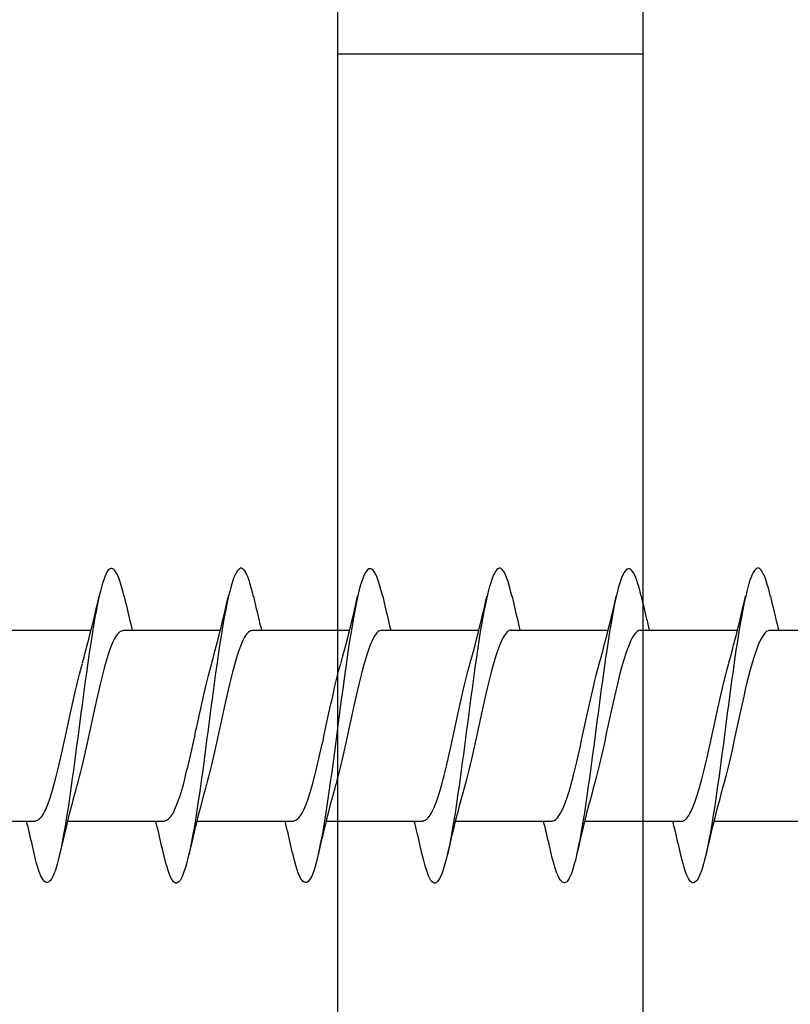
# Model space of a CAD drawing. Extents: x 3441 to 12517, y 326 to 5645.
# Drawn here: x 7863 to 7874, y 4680 to 4693 of the extents above; entities that cross this region are included whole.
import ezdxf

# ---------------------------------------------------------------- set-up
doc = ezdxf.new("R2010")
doc.units = 0
doc.header["$LTSCALE"] = 250
doc.header["$MEASUREMENT"] = 0
doc.layers.add('2', color=2, linetype='CONTINUOUS', lineweight=25)
doc.layers.add('Visible (ANSI)', color=7, linetype='CONTINUOUS', lineweight=25)

# ---------------------------------------------------------------- blocks, each defined once
blk = doc.blocks.new('Flat Head 8x2')
at = {"layer": 'Visible (ANSI)', "color": 1}
for points in [[(15902.078, 14212.917), (15902.063, 14212.975), (15902.049, 14213.029), (15902.035, 14213.078), (15902.021, 14213.121), (15902.007, 14213.16), (15901.993, 14213.194), (15901.979, 14213.223), (15901.964, 14213.246), (15901.95, 14213.264), (15901.936, 14213.277), (15901.922, 14213.284), (15901.908, 14213.285), (15901.894, 14213.281), (15901.879, 14213.272), (15901.865, 14213.256), (15901.851, 14213.235), (15901.837, 14213.207), (15901.823, 14213.174), (15901.809, 14213.135), (15901.795, 14213.091), (15901.78, 14213.041), (15901.766, 14212.986), (15901.752, 14212.927), (15901.738, 14212.863), (15901.724, 14212.794), (15901.71, 14212.721), (15901.695, 14212.645), (15901.681, 14212.564), (15901.667, 14212.481), (15901.653, 14212.393), (15901.639, 14212.303), (15901.625, 14212.21), (15901.611, 14212.114), (15901.596, 14212.016), (15901.582, 14211.916), (15901.568, 14211.813), (15901.554, 14211.709), (15901.54, 14211.604), (15901.526, 14211.497), (15901.512, 14211.389), (15901.497, 14211.281), (15901.483, 14211.173), (15901.469, 14211.065), (15901.455, 14210.958), (15901.441, 14210.851), (15901.427, 14210.746), (15901.412, 14210.641), (15901.398, 14210.539), (15901.384, 14210.438), (15901.37, 14210.339), (15901.356, 14210.242), (15901.342, 14210.148), (15901.328, 14210.057), (15901.313, 14209.969), (15901.299, 14209.885), (15901.285, 14209.804), (15901.271, 14209.727), (15901.257, 14209.654), (15901.243, 14209.586), (15901.228, 14209.522), (15901.214, 14209.464), (15901.2, 14209.411), (15901.186, 14209.363), (15901.172, 14209.321), (15901.158, 14209.283), (15901.144, 14209.251), (15901.129, 14209.225), (15901.115, 14209.204), (15901.101, 14209.188), (15901.087, 14209.177), (15901.073, 14209.172), (15901.059, 14209.172), (15901.045, 14209.178), (15901.03, 14209.189), (15901.016, 14209.206), (15901.002, 14209.227), (15900.988, 14209.255), (15900.974, 14209.288), (15900.96, 14209.326), (15900.945, 14209.37), (15900.931, 14209.419), (15900.917, 14209.473), (15900.903, 14209.533)], [(15903.771, 14212.914), (15903.757, 14212.974), (15903.743, 14213.03), (15903.728, 14213.08), (15903.714, 14213.126), (15903.7, 14213.166), (15903.686, 14213.201), (15903.672, 14213.23), (15903.658, 14213.254), (15903.644, 14213.271), (15903.629, 14213.282), (15903.615, 14213.288), (15903.601, 14213.287), (15903.587, 14213.281), (15903.573, 14213.269), (15903.559, 14213.251), (15903.544, 14213.228), (15903.53, 14213.2), (15903.516, 14213.166), (15903.502, 14213.128), (15903.488, 14213.084), (15903.474, 14213.036), (15903.46, 14212.983), (15903.445, 14212.925), (15903.431, 14212.862), (15903.417, 14212.795), (15903.403, 14212.724), (15903.389, 14212.649), (15903.375, 14212.569), (15903.361, 14212.486), (15903.346, 14212.398), (15903.332, 14212.307), (15903.318, 14212.214), (15903.304, 14212.117), (15903.29, 14212.018), (15903.276, 14211.917), (15903.261, 14211.814), (15903.247, 14211.709), (15903.233, 14211.603), (15903.219, 14211.496), (15903.205, 14211.388), (15903.191, 14211.28), (15903.177, 14211.172), (15903.162, 14211.064), (15903.148, 14210.956), (15903.134, 14210.849), (15903.12, 14210.743), (15903.106, 14210.639), (15903.092, 14210.536), (15903.077, 14210.435), (15903.063, 14210.336), (15903.049, 14210.239), (15903.035, 14210.145), (15903.021, 14210.055), (15903.007, 14209.968), (15902.993, 14209.885), (15902.978, 14209.806), (15902.964, 14209.731), (15902.95, 14209.659), (15902.936, 14209.592), (15902.922, 14209.529), (15902.908, 14209.471), (15902.894, 14209.417), (15902.879, 14209.368), (15902.865, 14209.324), (15902.851, 14209.285), (15902.837, 14209.251), (15902.823, 14209.222), (15902.809, 14209.199), (15902.794, 14209.182), (15902.78, 14209.17), (15902.766, 14209.164), (15902.752, 14209.164), (15902.738, 14209.17), (15902.724, 14209.182), (15902.71, 14209.2), (15902.695, 14209.224), (15902.681, 14209.254), (15902.667, 14209.289), (15902.653, 14209.329), (15902.639, 14209.375), (15902.625, 14209.425), (15902.61, 14209.48), (15902.596, 14209.54)], [(15905.464, 14212.919), (15905.446, 14212.993), (15905.428, 14213.059), (15905.41, 14213.116), (15905.392, 14213.165), (15905.374, 14213.206), (15905.356, 14213.238), (15905.338, 14213.261), (15905.32, 14213.276), (15905.302, 14213.282), (15905.284, 14213.279), (15905.265, 14213.268), (15905.247, 14213.247), (15905.229, 14213.217), (15905.211, 14213.178), (15905.193, 14213.129), (15905.175, 14213.071), (15905.157, 14213.005), (15905.139, 14212.93), (15905.121, 14212.847), (15905.103, 14212.757), (15905.085, 14212.661), (15905.067, 14212.558), (15905.049, 14212.449), (15905.031, 14212.335), (15905.012, 14212.217), (15904.994, 14212.094), (15904.976, 14211.967), (15904.958, 14211.837), (15904.94, 14211.704), (15904.922, 14211.57), (15904.904, 14211.433), (15904.886, 14211.296), (15904.868, 14211.157), (15904.85, 14211.02), (15904.832, 14210.883), (15904.814, 14210.748), (15904.796, 14210.616), (15904.778, 14210.486), (15904.759, 14210.359), (15904.741, 14210.236), (15904.723, 14210.118), (15904.705, 14210.004), (15904.687, 14209.895), (15904.669, 14209.792), (15904.651, 14209.695), (15904.633, 14209.605), (15904.615, 14209.523), (15904.597, 14209.448), (15904.579, 14209.381), (15904.561, 14209.324), (15904.543, 14209.275), (15904.525, 14209.236), (15904.507, 14209.206), (15904.488, 14209.185), (15904.47, 14209.173), (15904.452, 14209.171), (15904.434, 14209.176), (15904.416, 14209.191), (15904.398, 14209.215), (15904.38, 14209.247), (15904.362, 14209.287), (15904.344, 14209.336), (15904.326, 14209.394), (15904.308, 14209.46), (15904.29, 14209.534)], [(15907.158, 14212.914), (15907.143, 14212.973), (15907.129, 14213.029), (15907.115, 14213.079), (15907.101, 14213.125), (15907.087, 14213.165), (15907.073, 14213.2), (15907.059, 14213.23), (15907.044, 14213.253), (15907.03, 14213.271), (15907.016, 14213.283), (15907.002, 14213.289), (15906.988, 14213.288), (15906.974, 14213.282), (15906.959, 14213.27), (15906.945, 14213.252), (15906.931, 14213.229), (15906.917, 14213.201), (15906.903, 14213.167), (15906.889, 14213.128), (15906.875, 14213.084), (15906.86, 14213.036), (15906.846, 14212.982), (15906.832, 14212.924), (15906.818, 14212.862), (15906.804, 14212.795), (15906.79, 14212.723), (15906.775, 14212.648), (15906.761, 14212.568), (15906.747, 14212.485), (15906.733, 14212.398), (15906.719, 14212.307), (15906.705, 14212.214), (15906.691, 14212.117), (15906.676, 14212.018), (15906.662, 14211.917), (15906.648, 14211.814), (15906.634, 14211.709), (15906.62, 14211.603), (15906.606, 14211.496), (15906.592, 14211.389), (15906.577, 14211.281), (15906.563, 14211.172), (15906.549, 14211.064), (15906.535, 14210.956), (15906.521, 14210.849), (15906.507, 14210.744), (15906.492, 14210.639), (15906.478, 14210.536), (15906.464, 14210.435), (15906.45, 14210.336), (15906.436, 14210.239), (15906.422, 14210.145), (15906.408, 14210.055), (15906.393, 14209.968), (15906.379, 14209.885), (15906.365, 14209.805), (15906.351, 14209.73), (15906.337, 14209.659), (15906.323, 14209.592), (15906.308, 14209.53), (15906.294, 14209.472), (15906.28, 14209.418), (15906.266, 14209.369), (15906.252, 14209.326), (15906.238, 14209.287), (15906.224, 14209.253), (15906.209, 14209.225), (15906.195, 14209.201), (15906.181, 14209.184), (15906.167, 14209.172), (15906.153, 14209.165), (15906.139, 14209.165), (15906.125, 14209.17), (15906.11, 14209.182), (15906.096, 14209.199), (15906.082, 14209.223), (15906.068, 14209.252), (15906.054, 14209.287), (15906.04, 14209.328), (15906.025, 14209.373), (15906.011, 14209.424), (15905.997, 14209.479), (15905.983, 14209.539)], [(15908.851, 14212.92), (15908.837, 14212.979), (15908.823, 14213.034), (15908.808, 14213.083), (15908.794, 14213.126), (15908.78, 14213.165), (15908.766, 14213.197), (15908.752, 14213.225), (15908.738, 14213.247), (15908.724, 14213.264), (15908.709, 14213.275), (15908.695, 14213.281), (15908.681, 14213.281), (15908.667, 14213.276), (15908.653, 14213.266), (15908.639, 14213.25), (15908.624, 14213.229), (15908.61, 14213.203), (15908.596, 14213.171), (15908.582, 14213.134), (15908.568, 14213.091), (15908.554, 14213.043), (15908.54, 14212.989), (15908.525, 14212.93), (15908.511, 14212.867), (15908.497, 14212.798), (15908.483, 14212.725), (15908.469, 14212.648), (15908.455, 14212.567), (15908.441, 14212.483), (15908.426, 14212.395), (15908.412, 14212.304), (15908.398, 14212.21), (15908.384, 14212.114), (15908.37, 14212.015), (15908.356, 14211.914), (15908.341, 14211.811), (15908.327, 14211.707), (15908.313, 14211.602), (15908.299, 14211.495), (15908.285, 14211.388), (15908.271, 14211.28), (15908.257, 14211.172), (15908.242, 14211.064), (15908.228, 14210.956), (15908.214, 14210.85), (15908.2, 14210.744), (15908.186, 14210.64), (15908.172, 14210.538), (15908.157, 14210.437), (15908.143, 14210.339), (15908.129, 14210.243), (15908.115, 14210.15), (15908.101, 14210.06), (15908.087, 14209.972), (15908.073, 14209.888), (15908.058, 14209.808), (15908.044, 14209.731), (15908.03, 14209.658), (15908.016, 14209.589), (15908.002, 14209.525), (15907.988, 14209.466), (15907.974, 14209.411), (15907.959, 14209.362), (15907.945, 14209.317), (15907.931, 14209.279), (15907.917, 14209.246), (15907.903, 14209.219), (15907.889, 14209.198), (15907.874, 14209.182), (15907.86, 14209.173), (15907.846, 14209.169), (15907.832, 14209.17), (15907.818, 14209.177), (15907.804, 14209.189), (15907.79, 14209.207), (15907.775, 14209.23), (15907.761, 14209.259), (15907.747, 14209.292), (15907.733, 14209.331), (15907.719, 14209.374), (15907.705, 14209.423), (15907.69, 14209.477), (15907.676, 14209.535)], [(15910.544, 14212.913), (15910.53, 14212.972), (15910.516, 14213.027), (15910.502, 14213.076), (15910.488, 14213.121), (15910.473, 14213.161), (15910.459, 14213.196), (15910.445, 14213.225), (15910.431, 14213.25), (15910.417, 14213.268), (15910.403, 14213.281), (15910.389, 14213.288), (15910.374, 14213.289), (15910.36, 14213.284), (15910.346, 14213.273), (15910.332, 14213.256), (15910.318, 14213.233), (15910.304, 14213.205), (15910.29, 14213.171), (15910.275, 14213.131), (15910.261, 14213.087), (15910.247, 14213.037), (15910.233, 14212.983), (15910.219, 14212.924), (15910.205, 14212.86), (15910.19, 14212.792), (15910.176, 14212.721), (15910.162, 14212.645), (15910.148, 14212.565), (15910.134, 14212.482), (15910.12, 14212.395), (15910.106, 14212.305), (15910.091, 14212.213), (15910.077, 14212.117), (15910.063, 14212.018), (15910.049, 14211.917), (15910.035, 14211.814), (15910.021, 14211.71), (15910.006, 14211.604), (15909.992, 14211.497), (15909.978, 14211.389), (15909.964, 14211.282), (15909.95, 14211.173), (15909.936, 14211.065), (15909.922, 14210.958), (15909.907, 14210.851), (15909.893, 14210.745), (15909.879, 14210.64), (15909.865, 14210.537), (15909.851, 14210.436), (15909.837, 14210.337), (15909.823, 14210.24), (15909.808, 14210.146), (15909.794, 14210.055), (15909.78, 14209.967), (15909.766, 14209.883), (15909.752, 14209.803), (15909.738, 14209.726), (15909.723, 14209.655), (15909.709, 14209.588), (15909.695, 14209.525), (15909.681, 14209.468), (15909.667, 14209.415), (15909.653, 14209.367), (15909.639, 14209.324), (15909.624, 14209.286), (15909.61, 14209.254), (15909.596, 14209.226), (15909.582, 14209.204), (15909.568, 14209.187), (15909.554, 14209.175), (15909.539, 14209.169), (15909.525, 14209.169), (15909.511, 14209.174), (15909.497, 14209.184), (15909.483, 14209.201), (15909.469, 14209.223), (15909.455, 14209.251), (15909.44, 14209.285), (15909.426, 14209.325), (15909.412, 14209.37), (15909.398, 14209.42), (15909.384, 14209.476), (15909.37, 14209.536)], [(15901.531, 14212.048), (15901.552, 14212.124), (15901.573, 14212.201), (15901.594, 14212.278), (15901.614, 14212.357), (15901.634, 14212.436), (15901.654, 14212.516), (15901.674, 14212.596), (15901.693, 14212.677), (15901.712, 14212.758), (15901.731, 14212.839), (15901.75, 14212.92)], [(15902.078, 14212.92), (15902.087, 14212.879), (15902.096, 14212.839), (15902.106, 14212.799), (15902.115, 14212.758), (15902.124, 14212.718), (15902.134, 14212.677), (15902.144, 14212.637), (15902.153, 14212.597), (15902.163, 14212.557), (15902.173, 14212.517), (15902.182, 14212.477)], [(15903.224, 14212.048), (15903.246, 14212.124), (15903.267, 14212.201), (15903.287, 14212.278), (15903.308, 14212.357), (15903.328, 14212.436), (15903.348, 14212.516), (15903.367, 14212.596), (15903.386, 14212.677), (15903.405, 14212.758), (15903.424, 14212.839), (15903.443, 14212.92)], [(15903.771, 14212.92), (15903.78, 14212.879), (15903.789, 14212.839), (15903.799, 14212.799), (15903.808, 14212.758), (15903.818, 14212.718), (15903.827, 14212.677), (15903.837, 14212.637), (15903.847, 14212.597), (15903.856, 14212.557), (15903.866, 14212.517), (15903.876, 14212.477)], [(15904.918, 14212.048), (15904.939, 14212.124), (15904.96, 14212.201), (15904.981, 14212.278), (15905.001, 14212.357), (15905.021, 14212.436), (15905.041, 14212.516), (15905.06, 14212.596), (15905.08, 14212.677), (15905.099, 14212.758), (15905.118, 14212.839), (15905.136, 14212.92)], [(15905.464, 14212.92), (15905.474, 14212.879), (15905.483, 14212.839), (15905.492, 14212.799), (15905.502, 14212.758), (15905.511, 14212.718), (15905.521, 14212.677), (15905.53, 14212.637), (15905.54, 14212.597), (15905.55, 14212.557), (15905.559, 14212.517), (15905.569, 14212.477)], [(15906.611, 14212.048), (15906.632, 14212.124), (15906.653, 14212.201), (15906.674, 14212.278), (15906.694, 14212.357), (15906.714, 14212.436), (15906.734, 14212.516), (15906.754, 14212.596), (15906.773, 14212.677), (15906.792, 14212.758), (15906.811, 14212.839), (15906.83, 14212.92)], [(15907.158, 14212.92), (15907.167, 14212.879), (15907.176, 14212.839), (15907.186, 14212.799), (15907.195, 14212.758), (15907.204, 14212.718), (15907.214, 14212.677), (15907.224, 14212.637), (15907.233, 14212.597), (15907.243, 14212.557), (15907.253, 14212.517), (15907.262, 14212.477)], [(15908.304, 14212.048), (15908.326, 14212.124), (15908.347, 14212.201), (15908.367, 14212.278), (15908.388, 14212.357), (15908.408, 14212.436), (15908.428, 14212.516), (15908.447, 14212.596), (15908.466, 14212.677), (15908.485, 14212.758), (15908.504, 14212.839), (15908.523, 14212.92)], [(15908.851, 14212.92), (15908.86, 14212.879), (15908.869, 14212.839), (15908.879, 14212.799), (15908.888, 14212.758), (15908.898, 14212.718), (15908.907, 14212.677), (15908.917, 14212.637), (15908.927, 14212.597), (15908.936, 14212.557), (15908.946, 14212.517), (15908.956, 14212.477)], [(15909.998, 14212.048), (15910.019, 14212.124), (15910.04, 14212.201), (15910.061, 14212.278), (15910.081, 14212.357), (15910.101, 14212.436), (15910.121, 14212.516), (15910.14, 14212.596), (15910.16, 14212.677), (15910.179, 14212.758), (15910.198, 14212.839), (15910.216, 14212.92)], [(15910.544, 14212.92), (15910.554, 14212.879), (15910.563, 14212.839), (15910.572, 14212.799), (15910.582, 14212.758), (15910.591, 14212.718), (15910.601, 14212.677), (15910.61, 14212.637), (15910.62, 14212.597), (15910.63, 14212.557), (15910.639, 14212.517), (15910.649, 14212.477)], [(15900.373, 14212.477), (15901.645, 14212.477)], [(15902.066, 14212.468), (15902.053, 14212.467), (15902.04, 14212.463), (15902.027, 14212.457), (15902.014, 14212.448), (15902, 14212.435), (15901.987, 14212.42), (15901.974, 14212.403), (15901.961, 14212.382), (15901.948, 14212.358), (15901.935, 14212.332), (15901.922, 14212.302), (15901.909, 14212.27), (15901.896, 14212.235), (15901.882, 14212.198), (15901.869, 14212.158), (15901.856, 14212.116), (15901.843, 14212.072), (15901.83, 14212.025), (15901.817, 14211.977), (15901.804, 14211.928), (15901.791, 14211.876), (15901.778, 14211.823), (15901.764, 14211.769), (15901.751, 14211.714), (15901.738, 14211.657), (15901.725, 14211.6), (15901.712, 14211.541), (15901.699, 14211.482), (15901.686, 14211.423), (15901.673, 14211.363), (15901.659, 14211.303), (15901.646, 14211.242), (15901.633, 14211.182), (15901.62, 14211.121), (15901.607, 14211.061), (15901.594, 14211.001), (15901.581, 14210.942), (15901.568, 14210.883), (15901.555, 14210.825), (15901.541, 14210.768), (15901.528, 14210.712), (15901.515, 14210.658), (15901.502, 14210.605), (15901.489, 14210.554), (15901.476, 14210.505), (15901.463, 14210.457), (15901.45, 14210.411)], [(15902.066, 14212.477), (15903.338, 14212.477)], [(15903.759, 14212.471), (15903.746, 14212.47), (15903.733, 14212.467), (15903.72, 14212.46), (15903.707, 14212.451), (15903.694, 14212.439), (15903.681, 14212.423), (15903.668, 14212.405), (15903.654, 14212.384), (15903.641, 14212.359), (15903.628, 14212.332), (15903.615, 14212.302), (15903.602, 14212.269), (15903.589, 14212.234), (15903.576, 14212.196), (15903.563, 14212.156), (15903.55, 14212.114), (15903.536, 14212.07), (15903.523, 14212.024), (15903.51, 14211.976), (15903.497, 14211.926), (15903.484, 14211.875), (15903.471, 14211.822), (15903.458, 14211.768), (15903.445, 14211.713), (15903.432, 14211.657), (15903.418, 14211.6), (15903.405, 14211.542), (15903.392, 14211.483), (15903.379, 14211.424), (15903.366, 14211.364), (15903.353, 14211.304), (15903.34, 14211.243), (15903.327, 14211.182), (15903.313, 14211.122), (15903.3, 14211.061), (15903.287, 14211.001), (15903.274, 14210.942), (15903.261, 14210.884), (15903.248, 14210.826), (15903.235, 14210.77), (15903.222, 14210.714), (15903.209, 14210.66), (15903.195, 14210.607), (15903.182, 14210.556), (15903.169, 14210.506), (15903.156, 14210.457), (15903.143, 14210.411)], [(15903.759, 14212.477), (15905.031, 14212.477)], [(15905.453, 14212.474), (15905.44, 14212.473), (15905.426, 14212.47), (15905.413, 14212.463), (15905.4, 14212.453), (15905.387, 14212.44), (15905.374, 14212.424), (15905.361, 14212.405), (15905.348, 14212.383), (15905.335, 14212.358), (15905.322, 14212.33), (15905.308, 14212.3), (15905.295, 14212.267), (15905.282, 14212.232), (15905.269, 14212.194), (15905.256, 14212.154), (15905.243, 14212.112), (15905.23, 14212.068), (15905.217, 14212.022), (15905.204, 14211.974), (15905.19, 14211.925), (15905.177, 14211.874), (15905.164, 14211.822), (15905.151, 14211.768), (15905.138, 14211.713), (15905.125, 14211.657), (15905.112, 14211.6), (15905.099, 14211.543), (15905.086, 14211.484), (15905.072, 14211.425), (15905.059, 14211.365), (15905.046, 14211.304), (15905.033, 14211.244), (15905.02, 14211.183), (15905.007, 14211.122), (15904.994, 14211.062), (15904.981, 14211.002), (15904.967, 14210.943), (15904.954, 14210.885), (15904.941, 14210.828), (15904.928, 14210.771), (15904.915, 14210.715), (15904.902, 14210.661), (15904.889, 14210.608), (15904.876, 14210.556), (15904.863, 14210.506), (15904.849, 14210.457), (15904.836, 14210.41)], [(15905.453, 14212.477), (15906.725, 14212.477)], [(15907.146, 14212.477), (15907.133, 14212.476), (15907.12, 14212.471), (15907.107, 14212.464), (15907.094, 14212.453), (15907.08, 14212.439), (15907.067, 14212.422), (15907.054, 14212.402), (15907.041, 14212.379), (15907.028, 14212.354), (15907.015, 14212.326), (15907.002, 14212.296), (15906.989, 14212.263), (15906.976, 14212.228), (15906.962, 14212.191), (15906.949, 14212.152), (15906.936, 14212.11), (15906.923, 14212.067), (15906.91, 14212.022), (15906.897, 14211.974), (15906.884, 14211.926), (15906.871, 14211.875), (15906.858, 14211.823), (15906.844, 14211.77), (15906.831, 14211.715), (15906.818, 14211.659), (15906.805, 14211.602), (15906.792, 14211.544), (15906.779, 14211.485), (15906.766, 14211.425), (15906.753, 14211.365), (15906.739, 14211.305), (15906.726, 14211.244), (15906.713, 14211.184), (15906.7, 14211.124), (15906.687, 14211.063), (15906.674, 14211.004), (15906.661, 14210.945), (15906.648, 14210.886), (15906.635, 14210.828), (15906.621, 14210.771), (15906.608, 14210.715), (15906.595, 14210.661), (15906.582, 14210.607), (15906.569, 14210.555), (15906.556, 14210.504), (15906.543, 14210.455), (15906.53, 14210.408)], [(15907.146, 14212.477), (15908.418, 14212.477)], [(15908.839, 14212.477), (15908.818, 14212.472), (15908.797, 14212.459), (15908.776, 14212.438), (15908.754, 14212.41), (15908.733, 14212.375), (15908.712, 14212.333), (15908.691, 14212.284), (15908.669, 14212.23), (15908.648, 14212.169), (15908.627, 14212.103), (15908.606, 14212.032), (15908.584, 14211.956), (15908.563, 14211.875), (15908.542, 14211.789), (15908.521, 14211.7), (15908.499, 14211.607), (15908.478, 14211.512), (15908.457, 14211.415), (15908.436, 14211.318), (15908.414, 14211.22), (15908.393, 14211.121), (15908.372, 14211.024), (15908.351, 14210.927), (15908.329, 14210.833), (15908.308, 14210.74), (15908.287, 14210.651), (15908.266, 14210.565), (15908.244, 14210.483), (15908.223, 14210.406)], [(15908.839, 14212.477), (15910.111, 14212.477)], [(15910.533, 14212.475), (15910.511, 14212.47), (15910.49, 14212.457), (15910.469, 14212.436), (15910.448, 14212.408), (15910.426, 14212.374), (15910.405, 14212.332), (15910.384, 14212.284), (15910.363, 14212.23), (15910.341, 14212.17), (15910.32, 14212.105), (15910.299, 14212.033), (15910.278, 14211.957), (15910.256, 14211.875), (15910.235, 14211.789), (15910.214, 14211.7), (15910.193, 14211.607), (15910.171, 14211.512), (15910.15, 14211.415), (15910.129, 14211.318), (15910.108, 14211.219), (15910.086, 14211.121), (15910.065, 14211.023), (15910.044, 14210.927), (15910.023, 14210.832), (15910.001, 14210.74), (15909.98, 14210.65), (15909.959, 14210.564), (15909.938, 14210.482), (15909.916, 14210.405)], [(15910.533, 14212.477), (15911.805, 14212.477)], [(15900.915, 14209.984), (15900.928, 14209.985), (15900.941, 14209.989), (15900.954, 14209.996), (15900.967, 14210.005), (15900.98, 14210.017), (15900.993, 14210.033), (15901.006, 14210.051), (15901.019, 14210.071), (15901.033, 14210.095), (15901.046, 14210.121), (15901.059, 14210.151), (15901.072, 14210.183), (15901.085, 14210.218), (15901.098, 14210.255), (15901.111, 14210.295), (15901.124, 14210.337), (15901.137, 14210.381), (15901.151, 14210.427), (15901.164, 14210.475), (15901.177, 14210.525), (15901.19, 14210.576), (15901.203, 14210.629), (15901.216, 14210.683), (15901.229, 14210.739), (15901.242, 14210.795), (15901.256, 14210.853), (15901.269, 14210.911), (15901.282, 14210.97), (15901.295, 14211.03), (15901.308, 14211.09), (15901.321, 14211.15), (15901.334, 14211.211), (15901.347, 14211.271), (15901.36, 14211.332), (15901.374, 14211.392), (15901.387, 14211.452), (15901.4, 14211.511), (15901.413, 14211.57), (15901.426, 14211.628), (15901.439, 14211.685), (15901.452, 14211.74), (15901.465, 14211.795), (15901.478, 14211.847), (15901.492, 14211.899), (15901.505, 14211.948), (15901.518, 14211.996), (15901.531, 14212.042)], [(15902.608, 14209.984), (15902.621, 14209.985), (15902.634, 14209.99), (15902.647, 14209.997), (15902.66, 14210.007), (15902.673, 14210.019), (15902.687, 14210.035), (15902.7, 14210.053), (15902.713, 14210.073), (15902.726, 14210.097), (15902.739, 14210.123), (15902.752, 14210.152), (15902.765, 14210.184), (15902.778, 14210.218), (15902.791, 14210.255), (15902.805, 14210.294), (15902.818, 14210.336), (15902.831, 14210.38), (15902.844, 14210.426), (15902.857, 14210.474), (15902.87, 14210.524), (15902.883, 14210.575), (15902.896, 14210.628), (15902.91, 14210.682), (15902.923, 14210.738), (15902.936, 14210.794), (15902.949, 14210.852), (15902.962, 14210.91), (15902.975, 14210.97), (15902.988, 14211.029), (15903.001, 14211.089), (15903.014, 14211.15), (15903.028, 14211.211), (15903.041, 14211.271), (15903.054, 14211.332), (15903.067, 14211.392), (15903.08, 14211.452), (15903.093, 14211.511), (15903.106, 14211.57), (15903.119, 14211.628), (15903.132, 14211.685), (15903.146, 14211.741), (15903.159, 14211.796), (15903.172, 14211.849), (15903.185, 14211.9), (15903.198, 14211.95), (15903.211, 14211.998), (15903.224, 14212.044)], [(15904.301, 14209.983), (15904.314, 14209.985), (15904.327, 14209.99), (15904.341, 14209.997), (15904.354, 14210.007), (15904.367, 14210.02), (15904.38, 14210.036), (15904.393, 14210.054), (15904.406, 14210.075), (15904.419, 14210.099), (15904.432, 14210.125), (15904.445, 14210.154), (15904.459, 14210.185), (15904.472, 14210.219), (15904.485, 14210.255), (15904.498, 14210.294), (15904.511, 14210.336), (15904.524, 14210.38), (15904.537, 14210.426), (15904.55, 14210.473), (15904.563, 14210.523), (15904.577, 14210.574), (15904.59, 14210.627), (15904.603, 14210.681), (15904.616, 14210.737), (15904.629, 14210.794), (15904.642, 14210.851), (15904.655, 14210.91), (15904.668, 14210.969), (15904.682, 14211.029), (15904.695, 14211.089), (15904.708, 14211.149), (15904.721, 14211.21), (15904.734, 14211.271), (15904.747, 14211.332), (15904.76, 14211.392), (15904.773, 14211.452), (15904.786, 14211.511), (15904.8, 14211.57), (15904.813, 14211.628), (15904.826, 14211.685), (15904.839, 14211.741), (15904.852, 14211.796), (15904.865, 14211.85), (15904.878, 14211.901), (15904.891, 14211.951), (15904.904, 14211.999), (15904.918, 14212.045)], [(15905.995, 14209.982), (15906.008, 14209.984), (15906.021, 14209.989), (15906.034, 14209.997), (15906.047, 14210.007), (15906.06, 14210.02), (15906.073, 14210.036), (15906.086, 14210.055), (15906.099, 14210.076), (15906.113, 14210.1), (15906.126, 14210.126), (15906.139, 14210.155), (15906.152, 14210.187), (15906.165, 14210.22), (15906.178, 14210.257), (15906.191, 14210.295), (15906.204, 14210.336), (15906.217, 14210.38), (15906.231, 14210.425), (15906.244, 14210.473), (15906.257, 14210.523), (15906.27, 14210.574), (15906.283, 14210.627), (15906.296, 14210.681), (15906.309, 14210.736), (15906.322, 14210.793), (15906.336, 14210.851), (15906.349, 14210.909), (15906.362, 14210.968), (15906.375, 14211.028), (15906.388, 14211.088), (15906.401, 14211.149), (15906.414, 14211.21), (15906.427, 14211.27), (15906.44, 14211.331), (15906.454, 14211.392), (15906.467, 14211.452), (15906.48, 14211.511), (15906.493, 14211.57), (15906.506, 14211.628), (15906.519, 14211.685), (15906.532, 14211.741), (15906.545, 14211.796), (15906.558, 14211.85), (15906.572, 14211.902), (15906.585, 14211.952), (15906.598, 14212), (15906.611, 14212.047)], [(15907.688, 14209.978), (15907.709, 14209.984), (15907.73, 14209.997), (15907.752, 14210.018), (15907.773, 14210.045), (15907.794, 14210.08), (15907.815, 14210.121), (15907.837, 14210.169), (15907.858, 14210.223), (15907.879, 14210.283), (15907.9, 14210.349), (15907.922, 14210.42), (15907.943, 14210.496), (15907.964, 14210.577), (15907.985, 14210.664), (15908.007, 14210.753), (15908.028, 14210.846), (15908.049, 14210.941), (15908.07, 14211.037), (15908.092, 14211.135), (15908.113, 14211.233), (15908.134, 14211.332), (15908.155, 14211.429), (15908.177, 14211.526), (15908.198, 14211.621), (15908.219, 14211.713), (15908.24, 14211.802), (15908.262, 14211.888), (15908.283, 14211.97), (15908.304, 14212.047)], [(15909.381, 14209.976), (15909.394, 14209.977), (15909.407, 14209.982), (15909.421, 14209.99), (15909.434, 14210.001), (15909.447, 14210.015), (15909.46, 14210.032), (15909.473, 14210.051), (15909.486, 14210.074), (15909.499, 14210.099), (15909.512, 14210.127), (15909.525, 14210.157), (15909.539, 14210.19), (15909.552, 14210.225), (15909.565, 14210.262), (15909.578, 14210.301), (15909.591, 14210.342), (15909.604, 14210.386), (15909.617, 14210.431), (15909.63, 14210.478), (15909.643, 14210.527), (15909.657, 14210.577), (15909.67, 14210.629), (15909.683, 14210.682), (15909.696, 14210.737), (15909.709, 14210.793), (15909.722, 14210.85), (15909.735, 14210.908), (15909.748, 14210.968), (15909.762, 14211.027), (15909.775, 14211.087), (15909.788, 14211.148), (15909.801, 14211.208), (15909.814, 14211.269), (15909.827, 14211.329), (15909.84, 14211.389), (15909.853, 14211.449), (15909.866, 14211.508), (15909.88, 14211.567), (15909.893, 14211.625), (15909.906, 14211.682), (15909.919, 14211.738), (15909.932, 14211.793), (15909.945, 14211.846), (15909.958, 14211.898), (15909.971, 14211.949), (15909.984, 14211.998), (15909.998, 14212.045)], [(15901.45, 14210.405), (15901.428, 14210.329), (15901.407, 14210.252), (15901.387, 14210.175), (15901.366, 14210.096), (15901.346, 14210.017), (15901.326, 14209.937), (15901.307, 14209.857), (15901.287, 14209.776), (15901.268, 14209.695), (15901.25, 14209.614), (15901.231, 14209.533)], [(15903.143, 14210.405), (15903.122, 14210.329), (15903.101, 14210.252), (15903.08, 14210.175), (15903.06, 14210.096), (15903.039, 14210.017), (15903.02, 14209.937), (15903, 14209.857), (15902.981, 14209.776), (15902.962, 14209.695), (15902.943, 14209.614), (15902.924, 14209.533)], [(15904.836, 14210.405), (15904.815, 14210.329), (15904.794, 14210.252), (15904.773, 14210.175), (15904.753, 14210.096), (15904.733, 14210.017), (15904.713, 14209.937), (15904.693, 14209.857), (15904.674, 14209.776), (15904.655, 14209.695), (15904.636, 14209.614), (15904.618, 14209.533)], [(15906.53, 14210.405), (15906.508, 14210.329), (15906.487, 14210.252), (15906.467, 14210.175), (15906.446, 14210.096), (15906.426, 14210.017), (15906.406, 14209.937), (15906.387, 14209.857), (15906.367, 14209.776), (15906.348, 14209.695), (15906.33, 14209.614), (15906.311, 14209.533)], [(15908.223, 14210.405), (15908.202, 14210.329), (15908.181, 14210.252), (15908.16, 14210.175), (15908.14, 14210.096), (15908.119, 14210.017), (15908.1, 14209.937), (15908.08, 14209.857), (15908.061, 14209.776), (15908.042, 14209.695), (15908.023, 14209.614), (15908.004, 14209.533)], [(15909.916, 14210.405), (15909.895, 14210.329), (15909.874, 14210.252), (15909.853, 14210.175), (15909.833, 14210.096), (15909.813, 14210.017), (15909.793, 14209.937), (15909.773, 14209.857), (15909.754, 14209.776), (15909.735, 14209.695), (15909.716, 14209.614), (15909.698, 14209.533)], [(15899.642, 14209.975), (15900.915, 14209.975)], [(15900.903, 14209.533), (15900.894, 14209.573), (15900.884, 14209.614), (15900.875, 14209.654), (15900.866, 14209.695), (15900.856, 14209.735), (15900.847, 14209.775), (15900.837, 14209.816), (15900.827, 14209.856), (15900.818, 14209.896), (15900.808, 14209.936), (15900.798, 14209.975)], [(15901.336, 14209.975), (15902.608, 14209.975)], [(15902.596, 14209.533), (15902.587, 14209.573), (15902.578, 14209.614), (15902.568, 14209.654), (15902.559, 14209.695), (15902.549, 14209.735), (15902.54, 14209.775), (15902.53, 14209.816), (15902.521, 14209.856), (15902.511, 14209.896), (15902.501, 14209.936), (15902.491, 14209.975)], [(15903.029, 14209.975), (15904.301, 14209.975)], [(15904.29, 14209.533), (15904.28, 14209.573), (15904.271, 14209.614), (15904.262, 14209.654), (15904.252, 14209.695), (15904.243, 14209.735), (15904.233, 14209.775), (15904.224, 14209.816), (15904.214, 14209.856), (15904.204, 14209.896), (15904.195, 14209.936), (15904.185, 14209.975)], [(15904.722, 14209.975), (15905.995, 14209.975)], [(15905.983, 14209.533), (15905.974, 14209.573), (15905.964, 14209.614), (15905.955, 14209.654), (15905.946, 14209.695), (15905.936, 14209.735), (15905.927, 14209.775), (15905.917, 14209.816), (15905.907, 14209.856), (15905.898, 14209.896), (15905.888, 14209.936), (15905.878, 14209.975)], [(15906.416, 14209.975), (15907.688, 14209.975)], [(15907.676, 14209.533), (15907.667, 14209.573), (15907.658, 14209.614), (15907.648, 14209.654), (15907.639, 14209.695), (15907.629, 14209.735), (15907.62, 14209.775), (15907.61, 14209.816), (15907.601, 14209.856), (15907.591, 14209.896), (15907.581, 14209.936), (15907.571, 14209.975)], [(15908.109, 14209.975), (15909.381, 14209.975)], [(15909.37, 14209.533), (15909.36, 14209.573), (15909.351, 14209.614), (15909.342, 14209.654), (15909.332, 14209.695), (15909.323, 14209.735), (15909.313, 14209.775), (15909.304, 14209.816), (15909.294, 14209.856), (15909.284, 14209.896), (15909.275, 14209.936), (15909.265, 14209.975)], [(15909.802, 14209.975), (15911.075, 14209.975)]]:
    blk.add_lwpolyline(points, dxfattribs=at)

msp = doc.modelspace()

# ---------------------------------------------------------------- linework, layer by layer
at = {"layer": 'Visible (ANSI)'}
msp.add_lwpolyline([(7846.614, 4709.131), (7866.614, 4709.131, -0.414214), (7867.614, 4708.131), (7867.614, 4663.131), (7874.614, 4663.131), (7879.364, 4661.212), (7879.364, 4657.881), (7880.364, 4657.881), (7880.364, 4643.631), (7878.364, 4642.131), (7869.864, 4642.131), (7868.976, 4639.69, 0.176327), (7868.976, 4638.322), (7869.864, 4635.881), (7878.364, 4635.881), (7880.364, 4634.381), (7880.364, 4595.381, -0.414214)], format="xyb", dxfattribs=at)
msp.add_lwpolyline([(7924.114, 4658.631), (7929.614, 4658.631), (7929.614, 4651.631), (7924.614, 4650.631), (7895.549, 4650.631), (7894.614, 4654.381), (7889.486, 4654.381), (7888.364, 4658.881), (7888.364, 4663.131), (7892.864, 4663.131), (7892.864, 4668.131), (7872.114, 4668.131, -0.414214), (7871.614, 4668.631), (7871.614, 4708.131), (7872.614, 4709.131), (7930.614, 4709.131), (7931.614, 4708.131), (7931.614, 4664.631), (7924.114, 4664.631)], format="xyb", close=True, dxfattribs=at)
msp.add_lwpolyline([(7867.614, 4667.512), (7871.614, 4667.512), (7871.614, 4692.512), (7867.614, 4692.512)], close=True, dxfattribs=at)

# ---------------------------------------------------------------- block references
at = {"layer": '2', "color": 1}
msp.add_blockref('Flat Head 8x2', (-8037.26, -9527.508), dxfattribs=at)

doc.saveas('drawing.dxf')
